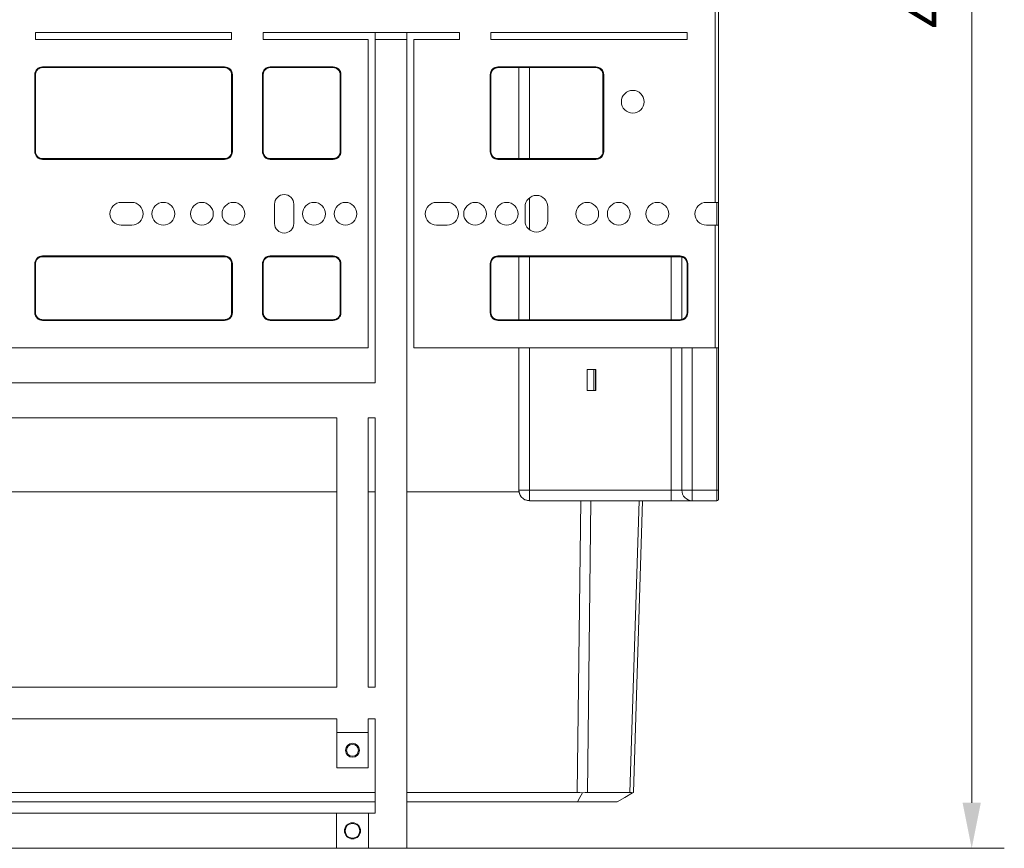
# Model space of a CAD drawing. Units: millimetres. Extents: x -554 to 884, y -614 to 668.
# Drawn here: x 603 to 884, y 114 to 350 of the extents above; entities that cross this region are included whole.
import ezdxf
from ezdxf.enums import TextEntityAlignment as Align

# ---------------------------------------------------------------- set-up
doc = ezdxf.new("R2010")
doc.units = ezdxf.units.MM
doc.header["$LTSCALE"] = 5
doc.linetypes.add('AUSGEZOGEN', pattern=[0])
doc.layers.add('Layer6', color=18, linetype='Continuous', true_color=0x4c0000)
doc.layers.add('Layer9', color=18, linetype='Continuous', true_color=0x000000)
doc.styles.add('Arial', font='arial.ttf')
doc.dimstyles.new('ISO-25', dxfattribs={"dimtxt": 2.5, "dimasz": 2.5, "dimexe": 1.25, "dimexo": 0.625, "dimtad": 1, "dimtxsty": 'Standard', "dimcen": 2.5, "dimadec": 0, "dimazin": 0, "dimtfac": 1, "dimtmove": 0, "dimatfit": 3, "dimfxl": 1, "dimarcsym": 0})

# ---------------------------------------------------------------- blocks, each defined once
blk = doc.blocks.new('8010148 Rahmen silber 600_400_2a_002_nNn032')
at = {"layer": 'Layer9', "color": 18, "linetype": 'AUSGEZOGEN', "lineweight": 18, "true_color": 0x000000}
for p, q in [((447.75, 215.5), (693.75, 215.5)), ((702.75, 215.5), (704.75, 215.5)), ((713.75, 215.5), (745.8, 215.5))]:
    blk.add_line(p, q, dxfattribs=at)
blk = doc.blocks.new('Ersatzeimer hellgrau 22 L_008_nNn035')
at = {"layer": 'Layer9', "color": 18, "linetype": 'AUSGEZOGEN', "lineweight": 18, "true_color": 0x000000}
for p, q in [((453.17, 129.67), (704.75, 129.67)), ((713.75, 129.67), (762.33, 129.67)), ((777.45, 129.67), (765.34, 129.67)), ((453.04, 127), (704.75, 127)), ((713.75, 127), (762.45, 127)), ((773.84, 127), (762.45, 127))]:
    blk.add_line(p, q, dxfattribs=at)
for points in [[(762.33, 129.67), (763.4, 213)], [(765.34, 129.67), (766.32, 213)], [(777.45, 129.67), (780.12, 213)], [(778.46, 129.67), (781.06, 213)], [(763.88, 129.52), (763.11, 129.63), (762.33, 129.67)], [(762.45, 127), (763.16, 128.24), (763.88, 129.52)], [(763.88, 129.52), (764.65, 129.63), (765.34, 129.67)], [(773.84, 127), (775.99, 128.24), (778.21, 129.52)], [(777.45, 129.67), (777.89, 129.63), (778.21, 129.52)], [(778.21, 129.52), (778.4, 129.63), (778.46, 129.67)]]:
    blk.add_lwpolyline(points, dxfattribs=at)
blk = doc.blocks.new('8012322 Ersatzeimer hellgrau 22 L_006_nNn034')
blk.add_blockref('Ersatzeimer hellgrau 22 L_008_nNn035', (0, 0))
blk = doc.blocks.new('8010150 Frontwinkel L_002_nNn036')
at = {"layer": 'Layer9', "color": 18, "linetype": 'AUSGEZOGEN', "lineweight": 18, "true_color": 0x000000}
for p, q in [((767.15, 244.5), (767.15, 250.5)), ((767.65, 244.5), (767.65, 250.5)), ((802.75, 215.51), (802.75, 215))]:
    blk.add_line(p, q, dxfattribs=at)
blk = doc.blocks.new('8010161 Abdeckung L_002_nNn037')
at = {"layer": 'Layer9', "color": 18, "linetype": 'AUSGEZOGEN', "lineweight": 18, "true_color": 0x000000}
for p, q in [((802.75, 342.31), (802.75, 342.42)), ((745.75, 336.7), (745.75, 310.7)), ((748.75, 310.7), (748.75, 336.7)), ((748.75, 290.41), (748.75, 299.49)), ((802.25, 291.7), (802.25, 298.2)), ((802.75, 291.7), (802.75, 298.2)), ((745.75, 282.7), (745.75, 264.7)), ((748.75, 264.7), (748.75, 282.7)), ((789.25, 282.7), (789.25, 264.7)), ((792.25, 282.63), (792.25, 264.77)), ((745.75, 256.7), (745.75, 216)), ((748.75, 216), (748.75, 256.7)), ((789.25, 256.7), (789.25, 216)), ((792.25, 256.7), (792.25, 216)), ((795.25, 256.7), (795.25, 216)), ((802.25, 216), (802.25, 256.7)), ((802.75, 216), (802.75, 256.7)), ((765.25, 244.5), (765.25, 250.5)), ((765.25, 250.5), (767.75, 250.5)), ((767.75, 250.5), (767.75, 244.5)), ((767.75, 250), (767.65, 250)), ((767.65, 245), (767.75, 245)), ((767.75, 244.5), (765.25, 244.5)), ((745.75, 216), (745.79, 215.56)), ((748.75, 216), (745.75, 216)), ((745.79, 215.56), (745.8, 215.41)), ((745.8, 215.41), (745.93, 214.99)), ((745.93, 214.99), (745.98, 214.85)), ((745.98, 214.85), (746.1, 214.61)), ((745.98, 214.85), (746.18, 214.46)), ((746.1, 214.61), (746.25, 214.33)), ((746.18, 214.46), (746.25, 214.33)), ((746.25, 214.33), (746.32, 214.24)), ((746.32, 214.24), (746.63, 213.88)), ((746.63, 213.88), (746.85, 213.7)), ((746.85, 213.7), (747.08, 213.51)), ((746.92, 213.63), (746.97, 213.6)), ((789.25, 216), (748.75, 216)), ((748.75, 216), (748.75, 213)), ((789.25, 216), (792.25, 216)), ((789.25, 216), (789.25, 213)), ((795.25, 216), (792.25, 216)), ((802.25, 216), (795.25, 216)), ((795.25, 216), (795.25, 213)), ((802.25, 216), (802.25, 213)), ((802.25, 216), (802.75, 216)), ((802.75, 215.87), (802.75, 216)), ((802.75, 215.51), (802.75, 215.87)), ((802.75, 215.51), (802.75, 213.5)), ((746.97, 213.6), (747.08, 213.51)), ((747.08, 213.51), (747.47, 213.3)), ((747.47, 213.3), (747.6, 213.23)), ((747.6, 213.23), (748.02, 213.1)), ((748.02, 213.1), (748.16, 213.06)), ((748.16, 213.06), (748.6, 213.01)), ((748.6, 213.01), (748.75, 213)), ((748.75, 213), (789.25, 213)), ((789.25, 213), (795.25, 213)), ((795.25, 213), (802.25, 213)), ((802.53, 213.08), (802.56, 213.12)), ((802.56, 213.12), (802.6, 213.15)), ((802.6, 213.15), (802.65, 213.21)), ((802.65, 213.21), (802.66, 213.22)), ((802.66, 213.22), (802.69, 213.27)), ((802.69, 213.27), (802.71, 213.31))]:
    blk.add_line(p, q, dxfattribs=at)
for centre, radius, start, end in [((748.75, 216), 3, 180, 202.5), ((795.25, 216), 3, 180, 270), ((748.75, 216), 3, 236.25, 270), ((802.25, 213.5), 0.5, 270, 0)]:
    blk.add_arc(centre, radius, start, end, dxfattribs=at)
blk = doc.blocks.new('8010161 Abdeckung R_002_nNn038')
at = {"layer": 'Layer9', "color": 18, "linetype": 'AUSGEZOGEN', "lineweight": 18, "true_color": 0x000000}
for p, q in [((802.75, 215), (802.75, 214.5)), ((802.75, 213.55), (802.75, 214.5)), ((802.44, 213.04), (802.48, 213.06)), ((802.48, 213.06), (802.53, 213.08)), ((802.53, 213.08), (802.54, 213.1)), ((802.54, 213.1), (802.6, 213.15))]:
    blk.add_line(p, q, dxfattribs=at)
blk = doc.blocks.new('8010007 Montageplatte_006_nNn040')
at = {"layer": 'Layer9', "color": 18, "linetype": 'AUSGEZOGEN', "lineweight": 18, "true_color": 0x000000}
blk.add_line((704.75, 123.7), (436.75, 123.7), dxfattribs=at)
blk = doc.blocks.new('8010007 Montageplatte_006_nNn041')
at = {"layer": 'Layer9', "color": 18, "linetype": 'AUSGEZOGEN', "lineweight": 18, "true_color": 0x000000}
for p, q in [((801.75, 393.2), (801.75, 298.2)), ((802.75, 393.2), (802.75, 345.9)), ((663.75, 346.7), (607.75, 346.7)), ((607.75, 346.7), (607.75, 344.7)), ((663.75, 344.7), (663.75, 346.7)), ((672.75, 346.7), (672.75, 344.7)), ((728.75, 346.7), (672.75, 346.7)), ((704.75, 344.7), (704.75, 346.7)), ((713.75, 346.7), (713.75, 344.7)), ((728.75, 344.7), (728.75, 346.7)), ((737.75, 346.7), (737.75, 344.7)), ((793.75, 346.7), (737.75, 346.7)), ((793.75, 344.7), (793.75, 346.7)), ((607.75, 344.7), (663.75, 344.7)), ((672.75, 344.7), (702.75, 344.7)), ((702.75, 344.7), (702.75, 256.7)), ((704.75, 344.7), (713.75, 344.7)), ((704.75, 246.7), (704.75, 344.7)), ((713.75, 344.7), (713.75, 113.7)), ((715.75, 256.7), (715.75, 344.7)), ((715.75, 344.7), (728.75, 344.7)), ((737.75, 344.7), (793.75, 344.7)), ((802.75, 345.5), (802.75, 298.2)), ((607.55, 334.7), (607.55, 312.7)), ((607.55, 334.7), (607.75, 334.7)), ((607.82, 335.24), (607.75, 334.85)), ((607.75, 334.7), (607.75, 312.7)), ((607.8, 335.14), (607.79, 335.06)), ((607.96, 335.61), (607.82, 335.24)), ((607.92, 335.51), (607.89, 335.43)), ((608.17, 335.94), (607.96, 335.61)), ((608.12, 335.85), (608.07, 335.78)), ((608.44, 336.22), (608.17, 335.94)), ((608.37, 336.15), (608.31, 336.09)), ((608.77, 336.45), (608.44, 336.22)), ((608.68, 336.39), (608.61, 336.34)), ((609.12, 336.6), (608.77, 336.45)), ((609.03, 336.56), (608.95, 336.53)), ((609.51, 336.69), (609.12, 336.6)), ((609.41, 336.67), (609.33, 336.65)), ((661.75, 336.9), (609.75, 336.9)), ((609.75, 336.9), (609.75, 336.7)), ((661.75, 336.7), (609.75, 336.7)), ((661.75, 336.9), (661.75, 336.7)), ((662.29, 336.63), (661.9, 336.7)), ((662.19, 336.65), (662.1, 336.66)), ((662.65, 336.49), (662.29, 336.63)), ((662.56, 336.52), (662.48, 336.55)), ((662.99, 336.28), (662.65, 336.49)), ((662.9, 336.33), (662.83, 336.38)), ((663.27, 336), (662.99, 336.28)), ((663.19, 336.07), (663.13, 336.13)), ((663.49, 335.68), (663.27, 336)), ((663.43, 335.77), (663.39, 335.83)), ((663.65, 335.32), (663.49, 335.68)), ((663.61, 335.42), (663.58, 335.49)), ((663.74, 334.94), (663.65, 335.32)), ((663.71, 335.04), (663.7, 335.12)), ((663.75, 312.7), (663.75, 334.7)), ((663.95, 334.7), (663.75, 334.7)), ((663.95, 312.7), (663.95, 334.7)), ((672.55, 334.7), (672.55, 312.7)), ((672.55, 334.7), (672.75, 334.7)), ((672.82, 335.24), (672.75, 334.85)), ((672.75, 334.7), (672.75, 312.7)), ((672.8, 335.14), (672.79, 335.06)), ((672.96, 335.61), (672.82, 335.24)), ((672.92, 335.51), (672.89, 335.43)), ((673.17, 335.94), (672.96, 335.61)), ((673.12, 335.85), (673.07, 335.78)), ((673.44, 336.22), (673.17, 335.94)), ((673.37, 336.15), (673.31, 336.09)), ((673.77, 336.45), (673.44, 336.22)), ((673.68, 336.39), (673.61, 336.34)), ((674.12, 336.6), (673.77, 336.45)), ((674.03, 336.56), (673.95, 336.53)), ((674.51, 336.69), (674.12, 336.6)), ((674.41, 336.67), (674.33, 336.65)), ((692.75, 336.9), (674.75, 336.9)), ((674.75, 336.9), (674.75, 336.7)), ((692.75, 336.7), (674.75, 336.7)), ((692.75, 336.9), (692.75, 336.7)), ((693.29, 336.63), (692.9, 336.7)), ((693.19, 336.65), (693.1, 336.66)), ((693.65, 336.49), (693.29, 336.63)), ((693.56, 336.52), (693.48, 336.55)), ((693.99, 336.28), (693.65, 336.49)), ((693.9, 336.33), (693.83, 336.38)), ((694.27, 336), (693.99, 336.28)), ((694.19, 336.07), (694.13, 336.13)), ((694.49, 335.68), (694.27, 336)), ((694.43, 335.77), (694.39, 335.83)), ((694.65, 335.32), (694.49, 335.68)), ((694.61, 335.42), (694.58, 335.49)), ((694.74, 334.94), (694.65, 335.32)), ((694.71, 335.04), (694.7, 335.12)), ((694.75, 312.7), (694.75, 334.7)), ((694.95, 334.7), (694.75, 334.7)), ((694.95, 312.7), (694.95, 334.7)), ((737.55, 334.7), (737.55, 312.7)), ((737.55, 334.7), (737.75, 334.7)), ((737.82, 335.24), (737.75, 334.85)), ((737.75, 334.7), (737.75, 312.7)), ((737.8, 335.14), (737.79, 335.06)), ((737.96, 335.61), (737.82, 335.24)), ((737.92, 335.51), (737.89, 335.43)), ((738.17, 335.94), (737.96, 335.61)), ((738.12, 335.85), (738.07, 335.78)), ((738.44, 336.22), (738.17, 335.94)), ((738.37, 336.15), (738.31, 336.09)), ((738.77, 336.45), (738.44, 336.22)), ((738.68, 336.39), (738.61, 336.34)), ((739.12, 336.6), (738.77, 336.45)), ((739.03, 336.56), (738.95, 336.53)), ((739.51, 336.69), (739.12, 336.6)), ((739.41, 336.67), (739.33, 336.65)), ((767.75, 336.9), (739.75, 336.9)), ((739.75, 336.9), (739.75, 336.7)), ((767.75, 336.7), (739.75, 336.7)), ((767.75, 336.9), (767.75, 336.7)), ((768.29, 336.63), (767.9, 336.7)), ((768.19, 336.65), (768.1, 336.66)), ((768.65, 336.49), (768.29, 336.63)), ((768.56, 336.52), (768.48, 336.55)), ((768.99, 336.28), (768.65, 336.49)), ((768.9, 336.33), (768.83, 336.38)), ((769.27, 336), (768.99, 336.28)), ((769.19, 336.07), (769.13, 336.13)), ((769.49, 335.68), (769.27, 336)), ((769.43, 335.77), (769.39, 335.83)), ((769.65, 335.32), (769.49, 335.68)), ((769.61, 335.42), (769.58, 335.49)), ((769.74, 334.94), (769.65, 335.32)), ((769.71, 335.04), (769.7, 335.12)), ((769.75, 312.7), (769.75, 334.7)), ((769.95, 334.7), (769.75, 334.7)), ((769.95, 312.7), (769.95, 334.7)), ((607.55, 312.7), (607.75, 312.7)), ((607.76, 312.46), (607.84, 312.08)), ((607.78, 312.36), (607.8, 312.28)), ((607.84, 312.08), (608, 311.72)), ((607.88, 311.98), (607.92, 311.91)), ((663.53, 311.79), (663.68, 312.16)), ((663.68, 312.16), (663.75, 312.55)), ((663.69, 312.26), (663.71, 312.34)), ((663.95, 312.7), (663.75, 312.7)), ((672.55, 312.7), (672.75, 312.7)), ((672.76, 312.46), (672.84, 312.08)), ((672.78, 312.36), (672.8, 312.28)), ((672.84, 312.08), (673, 311.72)), ((672.88, 311.98), (672.92, 311.91)), ((694.53, 311.79), (694.68, 312.16)), ((694.68, 312.16), (694.75, 312.55)), ((694.69, 312.26), (694.71, 312.34)), ((694.95, 312.7), (694.75, 312.7)), ((737.55, 312.7), (737.75, 312.7)), ((737.76, 312.46), (737.84, 312.08)), ((737.78, 312.36), (737.8, 312.28)), ((737.84, 312.08), (738, 311.72)), ((737.88, 311.98), (737.92, 311.91)), ((769.53, 311.79), (769.68, 312.16)), ((769.68, 312.16), (769.75, 312.55)), ((769.69, 312.26), (769.71, 312.34)), ((769.95, 312.7), (769.75, 312.7)), ((608, 311.72), (608.23, 311.4)), ((608.06, 311.63), (608.11, 311.57)), ((608.23, 311.4), (608.51, 311.12)), ((608.3, 311.33), (608.36, 311.27)), ((608.51, 311.12), (608.84, 310.91)), ((608.6, 311.07), (608.67, 311.02)), ((608.84, 310.91), (609.21, 310.77)), ((608.94, 310.88), (609.01, 310.85)), ((609.21, 310.77), (609.59, 310.7)), ((609.31, 310.75), (609.39, 310.74)), ((609.75, 310.7), (661.75, 310.7)), ((609.75, 310.5), (609.75, 310.7)), ((609.75, 310.5), (661.75, 310.5)), ((661.75, 310.5), (661.75, 310.7)), ((661.99, 310.71), (662.37, 310.8)), ((662.09, 310.73), (662.17, 310.75)), ((662.37, 310.8), (662.73, 310.95)), ((662.46, 310.84), (662.54, 310.87)), ((662.73, 310.95), (663.05, 311.18)), ((662.81, 311.01), (662.88, 311.06)), ((663.05, 311.18), (663.32, 311.46)), ((663.12, 311.25), (663.18, 311.31)), ((663.32, 311.46), (663.53, 311.79)), ((663.38, 311.55), (663.42, 311.62)), ((663.57, 311.89), (663.6, 311.97)), ((673, 311.72), (673.23, 311.4)), ((673.06, 311.63), (673.11, 311.57)), ((673.23, 311.4), (673.51, 311.12)), ((673.3, 311.33), (673.36, 311.27)), ((673.51, 311.12), (673.84, 310.91)), ((673.6, 311.07), (673.67, 311.02)), ((673.84, 310.91), (674.21, 310.77)), ((673.94, 310.88), (674.01, 310.85)), ((674.21, 310.77), (674.59, 310.7)), ((674.31, 310.75), (674.39, 310.74)), ((674.75, 310.7), (692.75, 310.7)), ((674.75, 310.5), (674.75, 310.7)), ((674.75, 310.5), (692.75, 310.5)), ((692.75, 310.5), (692.75, 310.7)), ((692.99, 310.71), (693.37, 310.8)), ((693.09, 310.73), (693.17, 310.75)), ((693.37, 310.8), (693.73, 310.95)), ((693.46, 310.84), (693.54, 310.87)), ((693.73, 310.95), (694.05, 311.18)), ((693.81, 311.01), (693.88, 311.06)), ((694.05, 311.18), (694.32, 311.46)), ((694.12, 311.25), (694.18, 311.31)), ((694.32, 311.46), (694.53, 311.79)), ((694.38, 311.55), (694.42, 311.62)), ((694.57, 311.89), (694.6, 311.97)), ((738, 311.72), (738.23, 311.4)), ((738.06, 311.63), (738.11, 311.57)), ((738.23, 311.4), (738.51, 311.12)), ((738.3, 311.33), (738.36, 311.27)), ((738.51, 311.12), (738.84, 310.91)), ((738.6, 311.07), (738.67, 311.02)), ((738.84, 310.91), (739.21, 310.77)), ((738.94, 310.88), (739.01, 310.85)), ((739.21, 310.77), (739.59, 310.7)), ((739.31, 310.75), (739.39, 310.74)), ((739.75, 310.7), (767.75, 310.7)), ((739.75, 310.5), (739.75, 310.7)), ((739.75, 310.5), (767.75, 310.5)), ((767.75, 310.5), (767.75, 310.7)), ((767.99, 310.71), (768.37, 310.8)), ((768.09, 310.73), (768.17, 310.75)), ((768.37, 310.8), (768.73, 310.95)), ((768.46, 310.84), (768.54, 310.87)), ((768.73, 310.95), (769.05, 311.18)), ((768.81, 311.01), (768.88, 311.06)), ((769.05, 311.18), (769.32, 311.46)), ((769.12, 311.25), (769.18, 311.31)), ((769.32, 311.46), (769.53, 311.79)), ((769.38, 311.55), (769.42, 311.62)), ((769.57, 311.89), (769.6, 311.97)), ((635.25, 298.2), (632.25, 298.2)), ((725.25, 298.2), (722.25, 298.2)), ((801.75, 298.2), (799.25, 298.2)), ((801.75, 298.2), (802.75, 298.2)), ((676, 297.7), (676, 292.2)), ((681.5, 292.2), (681.5, 297.7)), ((747.5, 296.95), (747.5, 292.95)), ((754, 292.95), (754, 296.95)), ((632.25, 291.7), (635.25, 291.7)), ((722.25, 291.7), (725.25, 291.7)), ((799.25, 291.7), (801.75, 291.7)), ((801.75, 291.7), (801.75, 256.7)), ((801.75, 291.7), (802.75, 291.7)), ((802.75, 291.7), (802.75, 256.7)), ((607.82, 281.24), (607.75, 280.85)), ((607.8, 281.14), (607.79, 281.06)), ((607.96, 281.61), (607.82, 281.24)), ((607.92, 281.51), (607.89, 281.43)), ((608.17, 281.94), (607.96, 281.61)), ((608.12, 281.85), (608.07, 281.78)), ((608.44, 282.22), (608.17, 281.94)), ((608.37, 282.15), (608.31, 282.09)), ((608.77, 282.45), (608.44, 282.22)), ((608.68, 282.39), (608.61, 282.34)), ((609.12, 282.6), (608.77, 282.45)), ((609.03, 282.56), (608.95, 282.53)), ((609.51, 282.69), (609.12, 282.6)), ((609.41, 282.67), (609.33, 282.65)), ((661.75, 282.9), (609.75, 282.9)), ((609.75, 282.9), (609.75, 282.7)), ((661.75, 282.7), (609.75, 282.7)), ((661.75, 282.9), (661.75, 282.7)), ((662.29, 282.63), (661.9, 282.7)), ((662.19, 282.65), (662.1, 282.66)), ((662.65, 282.49), (662.29, 282.63)), ((662.56, 282.52), (662.48, 282.55)), ((662.99, 282.28), (662.65, 282.49)), ((662.9, 282.33), (662.83, 282.38)), ((663.27, 282), (662.99, 282.28)), ((663.19, 282.07), (663.13, 282.13)), ((663.49, 281.68), (663.27, 282)), ((663.43, 281.77), (663.39, 281.83)), ((663.65, 281.32), (663.49, 281.68)), ((663.61, 281.42), (663.58, 281.49)), ((663.74, 280.94), (663.65, 281.32)), ((663.71, 281.04), (663.7, 281.12)), ((672.82, 281.24), (672.75, 280.85)), ((672.8, 281.14), (672.79, 281.06)), ((672.96, 281.61), (672.82, 281.24)), ((672.92, 281.51), (672.89, 281.43)), ((673.17, 281.94), (672.96, 281.61)), ((673.12, 281.85), (673.07, 281.78)), ((673.44, 282.22), (673.17, 281.94)), ((673.37, 282.15), (673.31, 282.09)), ((673.77, 282.45), (673.44, 282.22)), ((673.68, 282.39), (673.61, 282.34)), ((674.12, 282.6), (673.77, 282.45)), ((674.03, 282.56), (673.95, 282.53)), ((674.51, 282.69), (674.12, 282.6)), ((674.41, 282.67), (674.33, 282.65)), ((692.75, 282.9), (674.75, 282.9)), ((674.75, 282.9), (674.75, 282.7)), ((692.75, 282.7), (674.75, 282.7)), ((692.75, 282.9), (692.75, 282.7)), ((693.29, 282.63), (692.9, 282.7)), ((693.19, 282.65), (693.1, 282.66)), ((693.65, 282.49), (693.29, 282.63)), ((693.56, 282.52), (693.48, 282.55)), ((693.99, 282.28), (693.65, 282.49)), ((693.9, 282.33), (693.83, 282.38)), ((694.27, 282), (693.99, 282.28)), ((694.19, 282.07), (694.13, 282.13)), ((694.49, 281.68), (694.27, 282)), ((694.43, 281.77), (694.39, 281.83)), ((694.65, 281.32), (694.49, 281.68)), ((694.61, 281.42), (694.58, 281.49)), ((694.74, 280.94), (694.65, 281.32)), ((694.71, 281.04), (694.7, 281.12)), ((737.82, 281.24), (737.75, 280.85)), ((737.8, 281.14), (737.79, 281.06)), ((737.96, 281.61), (737.82, 281.24)), ((737.92, 281.51), (737.89, 281.43)), ((738.17, 281.94), (737.96, 281.61)), ((738.12, 281.85), (738.07, 281.78)), ((738.44, 282.22), (738.17, 281.94)), ((738.37, 282.15), (738.31, 282.09)), ((738.77, 282.45), (738.44, 282.22)), ((738.68, 282.39), (738.61, 282.34)), ((739.12, 282.6), (738.77, 282.45)), ((739.03, 282.56), (738.95, 282.53)), ((739.51, 282.69), (739.12, 282.6)), ((739.41, 282.67), (739.33, 282.65)), ((791.75, 282.9), (739.75, 282.9)), ((739.75, 282.9), (739.75, 282.7)), ((791.75, 282.7), (739.75, 282.7)), ((791.75, 282.9), (791.75, 282.7)), ((792.29, 282.63), (791.9, 282.7)), ((792.19, 282.65), (792.1, 282.66)), ((792.65, 282.49), (792.29, 282.63)), ((792.56, 282.52), (792.48, 282.55)), ((792.99, 282.28), (792.65, 282.49)), ((792.9, 282.33), (792.83, 282.38)), ((793.27, 282), (792.99, 282.28)), ((793.19, 282.07), (793.13, 282.13)), ((793.49, 281.68), (793.27, 282)), ((793.43, 281.77), (793.39, 281.83)), ((793.65, 281.32), (793.49, 281.68)), ((793.61, 281.42), (793.58, 281.49)), ((793.74, 280.94), (793.65, 281.32)), ((793.71, 281.04), (793.7, 281.12)), ((607.55, 280.7), (607.55, 266.7)), ((607.55, 280.7), (607.75, 280.7)), ((607.75, 280.7), (607.75, 266.7)), ((663.75, 266.7), (663.75, 280.7)), ((663.95, 280.7), (663.75, 280.7)), ((663.95, 266.7), (663.95, 280.7)), ((672.55, 280.7), (672.55, 266.7)), ((672.55, 280.7), (672.75, 280.7)), ((672.75, 280.7), (672.75, 266.7)), ((694.75, 266.7), (694.75, 280.7)), ((694.95, 280.7), (694.75, 280.7)), ((694.95, 266.7), (694.95, 280.7)), ((737.55, 280.7), (737.55, 266.7)), ((737.55, 280.7), (737.75, 280.7)), ((737.75, 280.7), (737.75, 266.7)), ((793.75, 266.7), (793.75, 280.7)), ((793.95, 280.7), (793.75, 280.7)), ((793.95, 266.7), (793.95, 280.7)), ((607.55, 266.7), (607.75, 266.7)), ((607.76, 266.46), (607.84, 266.08)), ((607.78, 266.36), (607.8, 266.28)), ((607.84, 266.08), (608, 265.72)), ((607.88, 265.98), (607.92, 265.91)), ((608, 265.72), (608.23, 265.4)), ((608.06, 265.63), (608.11, 265.57)), ((608.23, 265.4), (608.51, 265.12)), ((608.3, 265.33), (608.36, 265.27)), ((608.51, 265.12), (608.84, 264.91)), ((608.6, 265.07), (608.67, 265.02)), ((608.84, 264.91), (609.21, 264.77)), ((608.94, 264.88), (609.01, 264.85)), ((609.21, 264.77), (609.59, 264.7)), ((609.31, 264.75), (609.39, 264.74)), ((609.75, 264.7), (661.75, 264.7)), ((609.75, 264.5), (609.75, 264.7)), ((609.75, 264.5), (661.75, 264.5)), ((661.75, 264.5), (661.75, 264.7)), ((661.99, 264.71), (662.37, 264.8)), ((662.09, 264.73), (662.17, 264.75)), ((662.37, 264.8), (662.73, 264.95)), ((662.46, 264.84), (662.54, 264.87)), ((662.73, 264.95), (663.05, 265.18)), ((662.81, 265.01), (662.88, 265.06)), ((663.05, 265.18), (663.32, 265.46)), ((663.12, 265.25), (663.18, 265.31)), ((663.32, 265.46), (663.53, 265.79)), ((663.38, 265.55), (663.42, 265.62)), ((663.53, 265.79), (663.68, 266.16)), ((663.57, 265.89), (663.6, 265.97)), ((663.68, 266.16), (663.75, 266.55)), ((663.69, 266.26), (663.71, 266.34)), ((663.95, 266.7), (663.75, 266.7)), ((672.55, 266.7), (672.75, 266.7)), ((672.76, 266.46), (672.84, 266.08)), ((672.78, 266.36), (672.8, 266.28)), ((672.84, 266.08), (673, 265.72)), ((672.88, 265.98), (672.92, 265.91)), ((673, 265.72), (673.23, 265.4)), ((673.06, 265.63), (673.11, 265.57)), ((673.23, 265.4), (673.51, 265.12)), ((673.3, 265.33), (673.36, 265.27)), ((673.51, 265.12), (673.84, 264.91)), ((673.6, 265.07), (673.67, 265.02)), ((673.84, 264.91), (674.21, 264.77)), ((673.94, 264.88), (674.01, 264.85)), ((674.21, 264.77), (674.59, 264.7)), ((674.31, 264.75), (674.39, 264.74)), ((674.75, 264.7), (692.75, 264.7)), ((674.75, 264.5), (674.75, 264.7)), ((674.75, 264.5), (692.75, 264.5)), ((692.75, 264.5), (692.75, 264.7)), ((692.99, 264.71), (693.37, 264.8)), ((693.09, 264.73), (693.17, 264.75)), ((693.37, 264.8), (693.73, 264.95)), ((693.46, 264.84), (693.54, 264.87)), ((693.73, 264.95), (694.05, 265.18)), ((693.81, 265.01), (693.88, 265.06)), ((694.05, 265.18), (694.32, 265.46)), ((694.12, 265.25), (694.18, 265.31)), ((694.32, 265.46), (694.53, 265.79)), ((694.38, 265.55), (694.42, 265.62)), ((694.53, 265.79), (694.68, 266.16)), ((694.57, 265.89), (694.6, 265.97)), ((694.68, 266.16), (694.75, 266.55)), ((694.69, 266.26), (694.71, 266.34)), ((694.95, 266.7), (694.75, 266.7)), ((737.55, 266.7), (737.75, 266.7)), ((737.76, 266.46), (737.84, 266.08)), ((737.78, 266.36), (737.8, 266.28)), ((737.84, 266.08), (738, 265.72)), ((737.88, 265.98), (737.92, 265.91)), ((738, 265.72), (738.23, 265.4)), ((738.06, 265.63), (738.11, 265.57)), ((738.23, 265.4), (738.51, 265.12)), ((738.3, 265.33), (738.36, 265.27)), ((738.51, 265.12), (738.84, 264.91)), ((738.6, 265.07), (738.67, 265.02)), ((738.84, 264.91), (739.21, 264.77)), ((738.94, 264.88), (739.01, 264.85)), ((739.21, 264.77), (739.59, 264.7)), ((739.31, 264.75), (739.39, 264.74)), ((739.75, 264.7), (791.75, 264.7)), ((739.75, 264.5), (739.75, 264.7)), ((739.75, 264.5), (791.75, 264.5)), ((791.75, 264.5), (791.75, 264.7)), ((791.99, 264.71), (792.37, 264.8)), ((792.09, 264.73), (792.17, 264.75)), ((792.37, 264.8), (792.73, 264.95)), ((792.46, 264.84), (792.54, 264.87)), ((792.73, 264.95), (793.05, 265.18)), ((792.81, 265.01), (792.88, 265.06)), ((793.05, 265.18), (793.32, 265.46)), ((793.12, 265.25), (793.18, 265.31)), ((793.32, 265.46), (793.53, 265.79)), ((793.38, 265.55), (793.42, 265.62)), ((793.53, 265.79), (793.68, 266.16)), ((793.57, 265.89), (793.6, 265.97)), ((793.68, 266.16), (793.75, 266.55)), ((793.69, 266.26), (793.71, 266.34)), ((793.95, 266.7), (793.75, 266.7)), ((702.75, 256.7), (438.75, 256.7)), ((801.75, 256.7), (715.75, 256.7)), ((801.75, 256.7), (802.75, 256.7)), ((436.75, 246.7), (704.75, 246.7)), ((693.75, 236.7), (447.75, 236.7)), ((693.75, 159.7), (693.75, 236.7)), ((702.75, 236.7), (702.75, 159.7)), ((704.75, 236.7), (702.75, 236.7)), ((704.75, 159.7), (704.75, 236.7)), ((447.75, 159.7), (693.75, 159.7)), ((702.75, 159.7), (704.75, 159.7)), ((693.75, 150.7), (447.75, 150.7)), ((693.75, 146.8), (693.75, 150.7)), ((704.75, 150.7), (702.75, 150.7)), ((702.75, 150.7), (702.75, 146.8)), ((704.75, 123.7), (704.75, 150.7)), ((702.75, 146.8), (693.75, 146.8)), ((693.75, 136.7), (693.75, 146.8)), ((702.75, 146.8), (702.75, 136.7)), ((696.25, 141.7), (696.55, 141.7)), ((699.95, 141.7), (700.25, 141.7)), ((702.75, 136.7), (693.75, 136.7)), ((447.85, 123.7), (693.65, 123.7)), ((693.65, 123.7), (693.65, 113.7)), ((693.65, 123.7), (702.85, 123.7)), ((702.85, 113.7), (702.85, 123.7)), ((702.85, 123.7), (704.75, 123.7)), ((696.15, 118.7), (695.95, 118.7)), ((700.55, 118.7), (700.35, 118.7)), ((693.65, 113.7), (447.85, 113.7)), ((702.85, 113.7), (693.65, 113.7)), ((713.75, 113.7), (702.85, 113.7))]:
    blk.add_line(p, q, dxfattribs=at)
for points in [[(802.75, 345.9), (802.74, 345.8), (802.73, 345.7)], [(802.73, 345.7), (802.74, 345.6), (802.75, 345.5)]]:
    blk.add_lwpolyline(points, dxfattribs=at)
for centre, radius, start, end in [((609.75, 334.7), 2.2, 90, 180), ((609.75, 334.7), 2, 170.7429, 180), ((609.75, 334.7), 2, 159.4929, 167.4669), ((609.75, 334.7), 2, 148.2429, 156.2169), ((609.75, 334.7), 2, 136.9929, 144.9669), ((609.75, 334.7), 2, 125.7429, 133.7169), ((609.75, 334.7), 2, 114.4929, 122.4669), ((609.75, 334.7), 2, 103.2429, 111.2169), ((609.75, 334.7), 2, 90, 99.9669), ((661.75, 334.7), 2.2, 0, 90), ((661.75, 334.7), 2, 80.7429, 90), ((661.75, 334.7), 2, 69.4929, 77.4669), ((661.75, 334.7), 2, 58.2429, 66.2169), ((661.75, 334.7), 2, 46.9929, 54.9669), ((661.75, 334.7), 2, 35.7429, 43.7169), ((661.75, 334.7), 2, 24.4929, 32.4669), ((661.75, 334.7), 2, 13.2429, 21.2169), ((661.75, 334.7), 2, 0, 9.9669), ((674.75, 334.7), 2.2, 90, 180), ((674.75, 334.7), 2, 170.7429, 180), ((674.75, 334.7), 2, 159.4929, 167.4669), ((674.75, 334.7), 2, 148.2429, 156.2169), ((674.75, 334.7), 2, 136.9929, 144.9669), ((674.75, 334.7), 2, 125.7429, 133.7169), ((674.75, 334.7), 2, 114.4929, 122.4669), ((674.75, 334.7), 2, 103.2429, 111.2169), ((674.75, 334.7), 2, 90, 99.9669), ((692.75, 334.7), 2.2, 0, 90), ((692.75, 334.7), 2, 80.7429, 90), ((692.75, 334.7), 2, 69.4929, 77.4669), ((692.75, 334.7), 2, 58.2429, 66.2169), ((692.75, 334.7), 2, 46.9929, 54.9669), ((692.75, 334.7), 2, 35.7429, 43.7169), ((692.75, 334.7), 2, 24.4929, 32.4669), ((692.75, 334.7), 2, 13.2429, 21.2169), ((692.75, 334.7), 2, 0, 9.9669), ((739.75, 334.7), 2.2, 90, 180), ((739.75, 334.7), 2, 170.7429, 180), ((739.75, 334.7), 2, 159.4929, 167.4669), ((739.75, 334.7), 2, 148.2429, 156.2169), ((739.75, 334.7), 2, 136.9929, 144.9669), ((739.75, 334.7), 2, 125.7429, 133.7169), ((739.75, 334.7), 2, 114.4929, 122.4669), ((739.75, 334.7), 2, 103.2429, 111.2169), ((739.75, 334.7), 2, 90, 99.9669), ((767.75, 334.7), 2.2, 0, 90), ((767.75, 334.7), 2, 80.7429, 90), ((767.75, 334.7), 2, 69.4929, 77.4669), ((767.75, 334.7), 2, 58.2429, 66.2169), ((767.75, 334.7), 2, 46.9929, 54.9669), ((767.75, 334.7), 2, 35.7429, 43.7169), ((767.75, 334.7), 2, 24.4929, 32.4669), ((767.75, 334.7), 2, 13.2429, 21.2169), ((767.75, 334.7), 2, 0, 9.9669), ((778.25, 326.95), 3.25, 0, 180), ((778.25, 326.95), 3.25, 180, 0), ((609.75, 312.7), 2.2, 180, 270), ((609.75, 312.7), 2, 180, 189.9669), ((609.75, 312.7), 2, 193.2429, 201.2169), ((661.75, 312.7), 2.2, 270, 0), ((661.75, 312.7), 2, 339.4929, 347.4669), ((661.75, 312.7), 2, 350.7429, 0), ((674.75, 312.7), 2.2, 180, 270), ((674.75, 312.7), 2, 180, 189.9669), ((674.75, 312.7), 2, 193.2429, 201.2169), ((692.75, 312.7), 2.2, 270, 0), ((692.75, 312.7), 2, 339.4929, 347.4669), ((692.75, 312.7), 2, 350.7429, 0), ((739.75, 312.7), 2.2, 180, 270), ((739.75, 312.7), 2, 180, 189.9669), ((739.75, 312.7), 2, 193.2429, 201.2169), ((767.75, 312.7), 2.2, 270, 0), ((767.75, 312.7), 2, 339.4929, 347.4669), ((767.75, 312.7), 2, 350.7429, 0), ((609.75, 312.7), 2, 204.4929, 212.4669), ((609.75, 312.7), 2, 215.7429, 223.7169), ((609.75, 312.7), 2, 226.9929, 234.9669), ((609.75, 312.7), 2, 238.2429, 246.2169), ((609.75, 312.7), 2, 249.4929, 257.4669), ((609.75, 312.7), 2, 260.7429, 270), ((661.75, 312.7), 2, 270, 279.9669), ((661.75, 312.7), 2, 283.2429, 291.2169), ((661.75, 312.7), 2, 294.4929, 302.4669), ((661.75, 312.7), 2, 305.7429, 313.7169), ((661.75, 312.7), 2, 316.9929, 324.9669), ((661.75, 312.7), 2, 328.2429, 336.2169), ((674.75, 312.7), 2, 204.4929, 212.4669), ((674.75, 312.7), 2, 215.7429, 223.7169), ((674.75, 312.7), 2, 226.9929, 234.9669), ((674.75, 312.7), 2, 238.2429, 246.2169), ((674.75, 312.7), 2, 249.4929, 257.4669), ((674.75, 312.7), 2, 260.7429, 270), ((692.75, 312.7), 2, 270, 279.9669), ((692.75, 312.7), 2, 283.2429, 291.2169), ((692.75, 312.7), 2, 294.4929, 302.4669), ((692.75, 312.7), 2, 305.7429, 313.7169), ((692.75, 312.7), 2, 316.9929, 324.9669), ((692.75, 312.7), 2, 328.2429, 336.2169), ((739.75, 312.7), 2, 204.4929, 212.4669), ((739.75, 312.7), 2, 215.7429, 223.7169), ((739.75, 312.7), 2, 226.9929, 234.9669), ((739.75, 312.7), 2, 238.2429, 246.2169), ((739.75, 312.7), 2, 249.4929, 257.4669), ((739.75, 312.7), 2, 260.7429, 270), ((767.75, 312.7), 2, 270, 279.9669), ((767.75, 312.7), 2, 283.2429, 291.2169), ((767.75, 312.7), 2, 294.4929, 302.4669), ((767.75, 312.7), 2, 305.7429, 313.7169), ((767.75, 312.7), 2, 316.9929, 324.9669), ((767.75, 312.7), 2, 328.2429, 336.2169), ((632.25, 294.95), 3.25, 90, 270), ((635.25, 294.95), 3.25, 270, 90), ((644.25, 294.95), 3.25, 0, 180), ((655.25, 294.95), 3.25, 0, 180), ((664.25, 294.95), 3.25, 0, 180), ((678.75, 297.7), 2.75, 0, 180), ((687.25, 294.95), 3.25, 0, 180), ((696.25, 294.95), 3.25, 0, 180), ((722.25, 294.95), 3.25, 90, 270), ((725.25, 294.95), 3.25, 270, 90), ((733.25, 294.95), 3.25, 0, 180), ((742.25, 294.95), 3.25, 0, 180), ((750.75, 296.95), 3.25, 0, 180), ((765.25, 294.95), 3.25, 0, 180), ((774.25, 294.95), 3.25, 0, 180), ((785.25, 294.95), 3.25, 0, 180), ((799.25, 294.95), 3.25, 90, 270), ((644.25, 294.95), 3.25, 180, 0), ((655.25, 294.95), 3.25, 180, 0), ((664.25, 294.95), 3.25, 180, 0), ((687.25, 294.95), 3.25, 180, 0), ((696.25, 294.95), 3.25, 180, 0), ((733.25, 294.95), 3.25, 180, 0), ((742.25, 294.95), 3.25, 180, 0), ((750.75, 292.95), 3.25, 180, 0), ((765.25, 294.95), 3.25, 180, 0), ((774.25, 294.95), 3.25, 180, 0), ((785.25, 294.95), 3.25, 180, 0), ((678.75, 292.2), 2.75, 180, 0), ((609.75, 280.7), 2.2, 90, 180), ((609.75, 280.7), 2, 159.4929, 167.4669), ((609.75, 280.7), 2, 148.2429, 156.2169), ((609.75, 280.7), 2, 136.9929, 144.9669), ((609.75, 280.7), 2, 125.7429, 133.7169), ((609.75, 280.7), 2, 114.4929, 122.4669), ((609.75, 280.7), 2, 103.2429, 111.2169), ((609.75, 280.7), 2, 90, 99.9669), ((661.75, 280.7), 2.2, 0, 90), ((661.75, 280.7), 2, 80.7429, 90), ((661.75, 280.7), 2, 69.4929, 77.4669), ((661.75, 280.7), 2, 58.2429, 66.2169), ((661.75, 280.7), 2, 46.9929, 54.9669), ((661.75, 280.7), 2, 35.7429, 43.7169), ((661.75, 280.7), 2, 24.4929, 32.4669), ((661.75, 280.7), 2, 13.2429, 21.2169), ((674.75, 280.7), 2.2, 90, 180), ((674.75, 280.7), 2, 159.4929, 167.4669), ((674.75, 280.7), 2, 148.2429, 156.2169), ((674.75, 280.7), 2, 136.9929, 144.9669), ((674.75, 280.7), 2, 125.7429, 133.7169), ((674.75, 280.7), 2, 114.4929, 122.4669), ((674.75, 280.7), 2, 103.2429, 111.2169), ((674.75, 280.7), 2, 90, 99.9669), ((692.75, 280.7), 2.2, 0, 90), ((692.75, 280.7), 2, 80.7429, 90), ((692.75, 280.7), 2, 69.4929, 77.4669), ((692.75, 280.7), 2, 58.2429, 66.2169), ((692.75, 280.7), 2, 46.9929, 54.9669), ((692.75, 280.7), 2, 35.7429, 43.7169), ((692.75, 280.7), 2, 24.4929, 32.4669), ((692.75, 280.7), 2, 13.2429, 21.2169), ((739.75, 280.7), 2.2, 90, 180), ((739.75, 280.7), 2, 159.4929, 167.4669), ((739.75, 280.7), 2, 148.2429, 156.2169), ((739.75, 280.7), 2, 136.9929, 144.9669), ((739.75, 280.7), 2, 125.7429, 133.7169), ((739.75, 280.7), 2, 114.4929, 122.4669), ((739.75, 280.7), 2, 103.2429, 111.2169), ((739.75, 280.7), 2, 90, 99.9669), ((791.75, 280.7), 2.2, 0, 90), ((791.75, 280.7), 2, 80.7429, 90), ((791.75, 280.7), 2, 69.4929, 77.4669), ((791.75, 280.7), 2, 58.2429, 66.2169), ((791.75, 280.7), 2, 46.9929, 54.9669), ((791.75, 280.7), 2, 35.7429, 43.7169), ((791.75, 280.7), 2, 24.4929, 32.4669), ((791.75, 280.7), 2, 13.2429, 21.2169), ((609.75, 280.7), 2, 170.7429, 180), ((661.75, 280.7), 2, 0, 9.9669), ((674.75, 280.7), 2, 170.7429, 180), ((692.75, 280.7), 2, 0, 9.9669), ((739.75, 280.7), 2, 170.7429, 180), ((791.75, 280.7), 2, 0, 9.9669), ((609.75, 266.7), 2.2, 180, 270), ((609.75, 266.7), 2, 180, 189.9669), ((609.75, 266.7), 2, 193.2429, 201.2169), ((609.75, 266.7), 2, 204.4929, 212.4669), ((609.75, 266.7), 2, 215.7429, 223.7169), ((609.75, 266.7), 2, 226.9929, 234.9669), ((609.75, 266.7), 2, 238.2429, 246.2169), ((609.75, 266.7), 2, 249.4929, 257.4669), ((609.75, 266.7), 2, 260.7429, 270), ((661.75, 266.7), 2.2, 270, 0), ((661.75, 266.7), 2, 270, 279.9669), ((661.75, 266.7), 2, 283.2429, 291.2169), ((661.75, 266.7), 2, 294.4929, 302.4669), ((661.75, 266.7), 2, 305.7429, 313.7169), ((661.75, 266.7), 2, 316.9929, 324.9669), ((661.75, 266.7), 2, 328.2429, 336.2169), ((661.75, 266.7), 2, 339.4929, 347.4669), ((661.75, 266.7), 2, 350.7429, 0), ((674.75, 266.7), 2.2, 180, 270), ((674.75, 266.7), 2, 180, 189.9669), ((674.75, 266.7), 2, 193.2429, 201.2169), ((674.75, 266.7), 2, 204.4929, 212.4669), ((674.75, 266.7), 2, 215.7429, 223.7169), ((674.75, 266.7), 2, 226.9929, 234.9669), ((674.75, 266.7), 2, 238.2429, 246.2169), ((674.75, 266.7), 2, 249.4929, 257.4669), ((674.75, 266.7), 2, 260.7429, 270), ((692.75, 266.7), 2.2, 270, 0), ((692.75, 266.7), 2, 270, 279.9669), ((692.75, 266.7), 2, 283.2429, 291.2169), ((692.75, 266.7), 2, 294.4929, 302.4669), ((692.75, 266.7), 2, 305.7429, 313.7169), ((692.75, 266.7), 2, 316.9929, 324.9669), ((692.75, 266.7), 2, 328.2429, 336.2169), ((692.75, 266.7), 2, 339.4929, 347.4669), ((692.75, 266.7), 2, 350.7429, 0), ((739.75, 266.7), 2.2, 180, 270), ((739.75, 266.7), 2, 180, 189.9669), ((739.75, 266.7), 2, 193.2429, 201.2169), ((739.75, 266.7), 2, 204.4929, 212.4669), ((739.75, 266.7), 2, 215.7429, 223.7169), ((739.75, 266.7), 2, 226.9929, 234.9669), ((739.75, 266.7), 2, 238.2429, 246.2169), ((739.75, 266.7), 2, 249.4929, 257.4669), ((739.75, 266.7), 2, 260.7429, 270), ((791.75, 266.7), 2.2, 270, 0), ((791.75, 266.7), 2, 270, 279.9669), ((791.75, 266.7), 2, 283.2429, 291.2169), ((791.75, 266.7), 2, 294.4929, 302.4669), ((791.75, 266.7), 2, 305.7429, 313.7169), ((791.75, 266.7), 2, 316.9929, 324.9669), ((791.75, 266.7), 2, 328.2429, 336.2169), ((791.75, 266.7), 2, 339.4929, 347.4669), ((791.75, 266.7), 2, 350.7429, 0), ((698.25, 141.7), 2, 0, 180), ((698.25, 141.7), 1.7, 0, 180), ((698.25, 141.7), 2, 180, 0), ((698.25, 141.7), 1.7, 180, 0), ((698.25, 118.7), 2.3, 0, 180), ((698.25, 118.7), 2.3, 180, 0), ((698.25, 118.7), 2.1, 0, 180), ((698.25, 118.7), 2.1, 180, 0)]:
    blk.add_arc(centre, radius, start, end, dxfattribs=at)
blk = doc.blocks.new('Draufsicht-SL_001_nNn031')
for name in ['8010007 Montageplatte_006_nNn040', '8010007 Montageplatte_006_nNn041', '8012322 Ersatzeimer hellgrau 22 L_006_nNn034', '8010148 Rahmen silber 600_400_2a_002_nNn032', '8010161 Abdeckung L_002_nNn037', '8010150 Frontwinkel L_002_nNn036', '8010161 Abdeckung R_002_nNn038']:
    blk.add_blockref(name, (0, 0))
blk = doc.blocks.new('*D71')
at = {"layer": 'Layer6', "linetype": 'AUSGEZOGEN', "lineweight": 18, "true_color": 0x4c0000}
for points in [[(875, 609.8), (872.39, 596.77), (877.61, 596.77)], [(875, 113.7), (877.61, 126.73), (872.39, 126.73)]]:
    blk.add_hatch(color=18, dxfattribs=at).paths.add_polyline_path(points, flags=0)
at = {"layer": 'Layer6', "color": 18, "linetype": 'AUSGEZOGEN', "lineweight": 18, "true_color": 0x4c0000}
for p, q in [((801.75, 609.8), (884.3, 609.8)), ((875, 596.77), (875, 126.73)), ((713.75, 113.7), (884.3, 113.7))]:
    blk.add_line(p, q, dxfattribs=at)
at = {"layer": 'Layer6', "color": 18, "linetype": 'AUSGEZOGEN', "lineweight": 18, "true_color": 0x4c0000, "style": 'Arial', "width": 0.907802}
blk.add_text('496', height=13.026, rotation=90, dxfattribs=at).set_placement((868.49, 347.99), (868.49, 375.51), align=Align.FIT)

msp = doc.modelspace()

# ---------------------------------------------------------------- block references
msp.add_blockref('Draufsicht-SL_001_nNn031', (0, 0))

# ---------------------------------------------------------------- dimensions: what is measured, and where the dimension line sits
at = {"layer": 'Layer6', "color": 18, "linetype": 'AUSGEZOGEN', "lineweight": 18, "true_color": 0x4c0000}
dim = msp.add_linear_dim(base=(875, 113.7), p1=(801.747, 609.8), p2=(713.747, 113.7), angle=270, dimstyle='ISO-25', override={"dimtxt": 13.025641, "dimasz": 13.025641, "dimexe": 9.30403, "dimgap": 1.860806, "dimtad": 1, "dimjust": 0, "dimdec": 0, "dimpost": '<>', "dimtxsty": 'Arial', "dimsah": 1, "dimclrd": 18, "dimclre": 18, "dimclrt": 18, "dimadec": 0}, dxfattribs=at)
dim.commit()
dim.dimension.update_dxf_attribs({"geometry": '*D71', "text_midpoint": (861.974, 361.75), "text_rotation": 90})

doc.saveas('drawing.dxf')
